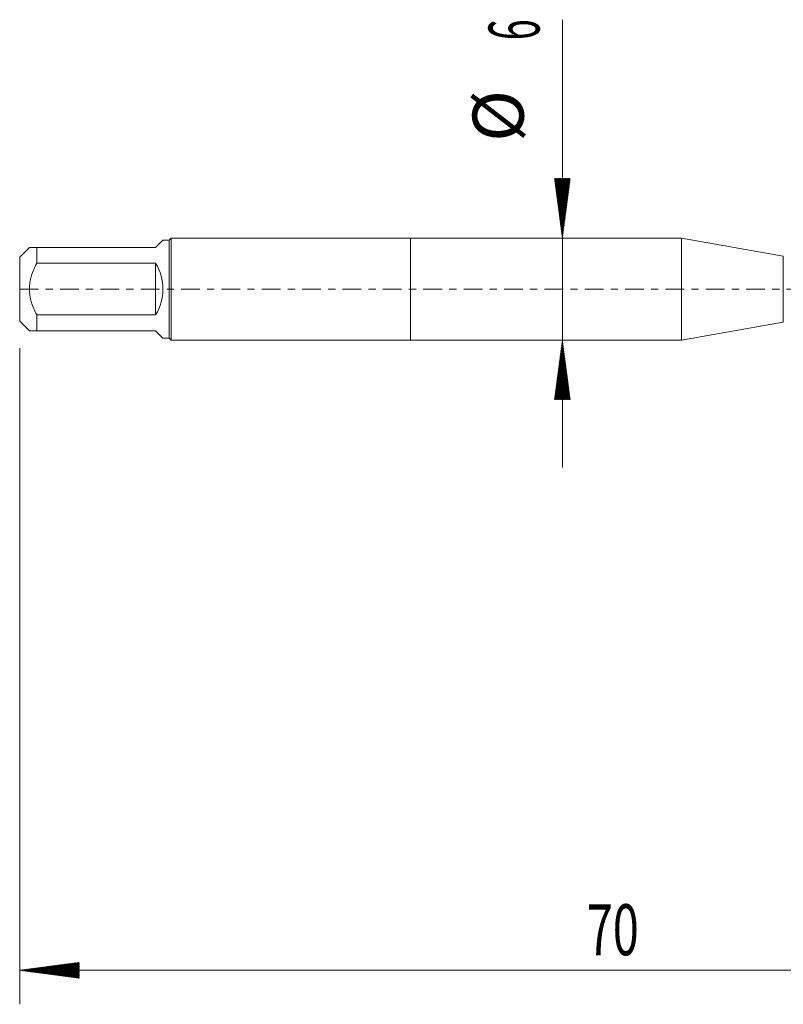
# Model space of a CAD drawing. Units: millimetres. Extents: x -23 to 68, y -82 to 24.
# Drawn here: x -23 to 22, y -42 to 16 of the extents above; entities that cross this region are included whole.
import ezdxf

# ---------------------------------------------------------------- set-up
doc = ezdxf.new("R2010")
doc.units = ezdxf.units.MM
doc.linetypes.add('CENTER', pattern=[47.5, 22, -8.5, 8.5, -8.5])
for name, color, linetype in [('1', 4, 'Continuous'), ('2', 7, 'Continuous'), ('SK1', 4, 'Continuous'), ('SK2', 7, 'Continuous'), ('SK4', 2, 'CENTER')]:
    doc.layers.add(name, color=color, linetype=linetype)
doc.styles.add('iso_b_vert', font='simplex.shx')

msp = doc.modelspace()

# ---------------------------------------------------------------- hatches: boundary and pattern name
at = {"layer": '2', "lineweight": 13}
h = msp.add_hatch(dxfattribs=at)
h.set_pattern_fill('ANSI31', color=256, scale=0.0062, style=0)
h.paths.add_polyline_path([(-23, -40.0666), (-19.5, -39.6058), (-19.5, -40.5274)])
at = {"layer": 'SK2', "lineweight": 13}
h = msp.add_hatch(dxfattribs=at)
h.set_pattern_fill('ANSI31', color=256, scale=0.0062, style=0)
h.paths.add_polyline_path([(8.9305, 3), (8.4698, 6.5), (9.3913, 6.5)])
h = msp.add_hatch(dxfattribs=at)
h.set_pattern_fill('ANSI31', color=256, scale=0.0062, style=0)
h.paths.add_polyline_path([(8.9305, -3), (9.3913, -6.5), (8.4698, -6.5)])

# ---------------------------------------------------------------- linework, layer by layer
at = {"layer": '1', "lineweight": 18}
for p, q in [((0, 3), (0, -3)), ((15.9411, 3), (0, 3)), ((15.9411, 3), (15.9411, -3)), ((21.9311, 1.9438), (15.9411, 3)), ((15.9411, -3), (21.9311, -1.9438)), ((0, -3), (15.9411, -3))]:
    msp.add_line(p, q, dxfattribs=at)
at = {"layer": '1', "lineweight": 13}
msp.add_line((21.9311, 1.9438), (21.9311, -1.9438), dxfattribs=at)
at = {"layer": '2', "lineweight": 18}
for p, q in [((-23, -3.4675), (-23, -42.0666)), ((47, -40.0666), (-23, -40.0666))]:
    msp.add_line(p, q, dxfattribs=at)
at = {"layer": 'SK1', "lineweight": 18}
for p, q in [((-14.08, 3), (-14.2, 2.88)), ((-14.08, -3), (-14.08, 3)), ((0, 3), (-14.08, 3)), ((0, 3), (0, -3)), ((-22.43, 2.45), (-23, 1.88)), ((-22, 2.45), (-15, 2.45)), ((-22, 1.5139), (-22, 2.45)), ((-15, 2.45), (-14.57, 2.88)), ((-14.2, 2.88), (-14.57, 2.88)), ((-14.2, 2.88), (-14.2, -2.88)), ((-23, 1.88), (-23, -1.88)), ((-15, 1.5139), (-22, 1.5139)), ((-15, 1.5139), (-15, -1.5139)), ((-22, -1.5139), (-15, -1.5139)), ((-22, -2.45), (-22, -1.5139)), ((-23, -1.88), (-22.43, -2.45)), ((-15, -2.45), (-22, -2.45)), ((-15, -2.45), (-14.57, -2.88)), ((-14.57, -2.88), (-14.2, -2.88)), ((-14.2, -2.88), (-14.08, -3)), ((-14.08, -3), (0, -3))]:
    msp.add_line(p, q, dxfattribs=at)
msp.add_arc((-17.45, 0), 2.88, 328.287282, 31.712718, dxfattribs=at)
for points, knots in [([(-22, 2.45), (-22.0619, 2.45), (-22.1195, 2.45), (-22.2231, 2.45), (-22.2691, 2.45), (-22.3269, 2.45), (-22.3442, 2.45), (-22.367, 2.45), (-22.3741, 2.45), (-22.387, 2.45), (-22.3929, 2.45), (-22.4193, 2.45), (-22.43, 2.45), (-22.43, 2.45)], [0, 0, 0, 0, 0.2500103, 0.2500103, 0.5000207, 0.5000207, 0.6250258, 0.6250258, 0.6875284, 0.6875284, 0.750031, 0.750031, 1, 1, 1, 1]), ([(-22, -1.5139), (-22.0619, -1.3961), (-22.1195, -1.2766), (-22.2232, -1.0336), (-22.2692, -0.91), (-22.327, -0.7204), (-22.353, -0.6246), (-22.3742, -0.527), (-22.3871, -0.4615), (-22.393, -0.4285), (-22.4193, -0.2636), (-22.4407, 0.0002), (-22.4193, 0.2641), (-22.3929, 0.4289), (-22.387, 0.462), (-22.3741, 0.5274), (-22.367, 0.56), (-22.3442, 0.6569), (-22.3269, 0.7208), (-22.2691, 0.9103), (-22.2231, 1.0339), (-22.1195, 1.2768), (-22.0619, 1.3961), (-22, 1.5139)], [0, 0, 0, 0, 0.125, 0.125, 0.25, 0.25, 0.3125, 0.34375, 0.34375, 0.375, 0.375, 0.5, 0.625, 0.625, 0.65625, 0.65625, 0.6875, 0.6875, 0.75, 0.75, 0.875, 0.875, 1, 1, 1, 1]), ([(-22.43, -2.45), (-22.43, -2.45), (-22.4193, -2.45), (-22.3929, -2.45), (-22.387, -2.45), (-22.3741, -2.45), (-22.367, -2.45), (-22.3442, -2.45), (-22.3269, -2.45), (-22.2691, -2.45), (-22.2231, -2.45), (-22.1195, -2.45), (-22.0619, -2.45), (-22, -2.45)], [0, 0, 0, 0, 0.249969, 0.249969, 0.3124716, 0.3124716, 0.3749741, 0.3749741, 0.4999793, 0.4999793, 0.7499897, 0.7499897, 1, 1, 1, 1])]:
    msp.add_open_spline(points, degree=3, knots=knots, dxfattribs=at)
at = {"layer": 'SK2', "lineweight": 18}
msp.add_line((8.9305, 15.8418), (8.9305, -10.5), dxfattribs=at)
at = {"layer": 'SK4', "lineweight": 18, "ltscale": 0.05}
msp.add_line((-23, 0), (47, 0), dxfattribs=at)

# ---------------------------------------------------------------- texts
at = {"layer": '2', "lineweight": 18, "insert": (10.3672, -39.1815), "char_height": 3, "attachment_point": 7, "line_spacing_factor": 1.084337, "style": 'iso_b_vert'}
msp.add_mtext('\\W0.6740;70', dxfattribs=at)
at = {"layer": 'SK2', "lineweight": 18, "char_height": 3, "attachment_point": 7, "rotation": 90, "line_spacing_factor": 1.084337, "style": 'iso_b_vert'}
for s, insert in [('\\W0.5404;6', (7.5894, 14.635)), ('%%c', (7.5894, 8.6584))]:
    msp.add_mtext(s, dxfattribs=dict(at, insert=insert))

doc.saveas('drawing.dxf')
